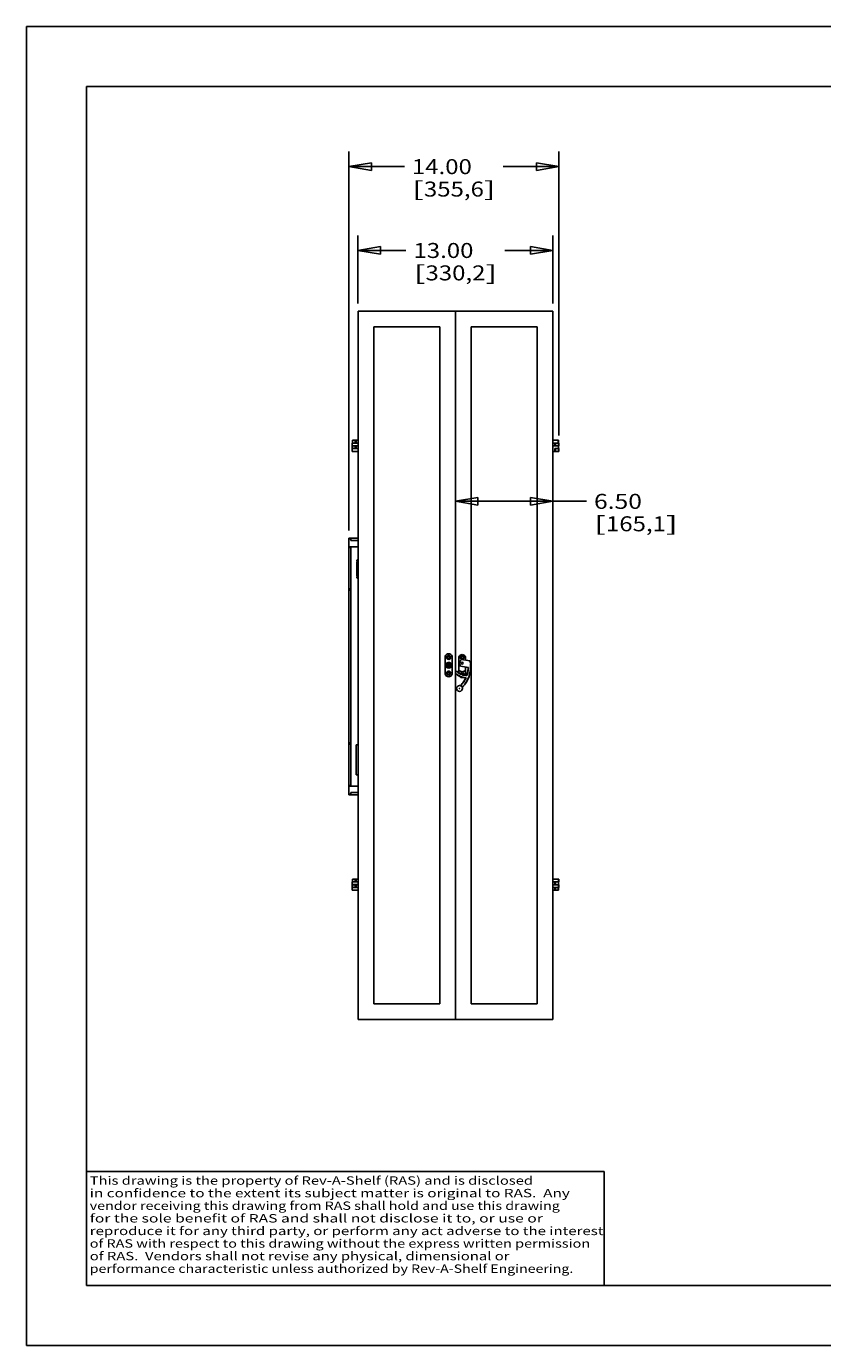
# Model space of a CAD drawing. Units: inches. Extents: x 0 to 17, y 0 to 11.
# Drawn here: x 0 to 6.6, y 0 to 11 of the extents above; entities that cross this region are included whole.
import ezdxf
from ezdxf.enums import TextEntityAlignment as Align

# ---------------------------------------------------------------- set-up
doc = ezdxf.new("R2010")
doc.units = ezdxf.units.IN
doc.header["$LTSCALE"] = 0.935
doc.header["$MEASUREMENT"] = 0
doc.layers.get('0').update_dxf_attribs({"linetype": 'CONTINUOUS'})
for name, color, linetype in [('CMTWSL-1448-HINGE-2', 7, 'CONTINUOUS'), ('CMTWSL-1448-HINGE-2_1', 7, 'CONTINUOUS'), ('CMTWSL-1448-HINGE-2_2', 7, 'CONTINUOUS'), ('CMTWSL-1448-HINGE-2_3', 7, 'CONTINUOUS'), ('CPUIBSL-14-BACKPIECE-5', 7, 'CONTINUOUS'), ('CPUIBSL-14-BACKPIECE_1', 7, 'CONTINUOUS'), ('CPUIBSL-14-SLIDE-1', 7, 'CONTINUOUS'), ('CPUIBSL-14-SLIDE-2', 7, 'CONTINUOUS')]:
    doc.layers.add(name, color=color, linetype=linetype)
doc.styles.get("Standard").update_dxf_attribs({"font": 'bluprnt.ttf'})
doc.dimstyles.new('DIMSTYLE_1', dxfattribs={"dimtxt": 0.125, "dimasz": 0.1875, "dimexe": 0.125, "dimexo": 0.0625, "dimgap": 0.0625, "dimtad": 0, "dimtih": 1, "dimtoh": 1, "dimlfac": 8, "dimzin": 4, "dimdsep": 46, "dimtxsty": 'Standard', "dimblk": 'CLOSED', "dimblk1": 'CLOSED', "dimblk2": 'CLOSED', "dimcen": 0.09, "dimadec": 3, "dimazin": 1, "dimtfac": 1, "dimtdec": 3, "dimtofl": 0, "dimtmove": 0, "dimatfit": 3, "dimldrblk": 'CLOSED', "dimfxl": 0, "dimtolj": 1, "dimtzin": 4, "dimarcsym": 0})

# ---------------------------------------------------------------- blocks, each defined once
blk = doc.blocks.new('_CLOSED')
at = {"color": 0, "linetype": 'ByBlock'}
for p, q in [((0, 0), (-1, 0.167)), ((-1, 0.167), (-1, -0.167)), ((-1, -0.167), (0, 0)), ((-1, 0), (0, 0))]:
    blk.add_line(p, q, dxfattribs=at)
blk = doc.blocks.new('*D1')
at = {"color": 7, "linetype": 'Continuous'}
for p, q in [((2.69, 6.796), (2.69, 9.956)), ((4.44, 7.588), (4.44, 9.956)), ((2.69, 9.831), (3.152, 9.831)), ((4.44, 9.831), (3.977, 9.831))]:
    blk.add_line(p, q, dxfattribs=at)
at = {"color": 7, "linetype": 'Continuous', "xscale": 0.1875, "yscale": 0.1875, "zscale": 0.1875, "rotation": 180}
blk.add_blockref('_CLOSED', (2.69, 9.831), dxfattribs=at)
at = {"color": 7, "linetype": 'Continuous', "xscale": 0.1875, "yscale": 0.1875, "zscale": 0.1875}
blk.add_blockref('_CLOSED', (4.44, 9.831), dxfattribs=at)
at = {"color": 7, "linetype": 'Continuous'}
for s, p, p2 in [('14.00', (3.215, 9.768), (3.715, 9.768)), ('[', (3.215, 9.581), (3.315, 9.581)), ('355,6', (3.315, 9.581), (3.815, 9.581)), (']', (3.815, 9.581), (3.915, 9.581))]:
    blk.add_text(s, height=0.125, dxfattribs=at).set_placement(p, p2, align=Align.FIT)
blk = doc.blocks.new('*D2')
at = {"color": 7, "linetype": 'Continuous'}
for p, q in [((2.765, 8.688), (2.765, 9.257)), ((4.39, 8.688), (4.39, 9.257)), ((2.765, 9.132), (3.165, 9.132)), ((4.39, 9.132), (3.99, 9.132))]:
    blk.add_line(p, q, dxfattribs=at)
at = {"color": 7, "linetype": 'Continuous', "xscale": 0.1875, "yscale": 0.1875, "zscale": 0.1875, "rotation": 180}
blk.add_blockref('_CLOSED', (2.765, 9.132), dxfattribs=at)
at = {"color": 7, "linetype": 'Continuous', "xscale": 0.1875, "yscale": 0.1875, "zscale": 0.1875}
blk.add_blockref('_CLOSED', (4.39, 9.132), dxfattribs=at)
at = {"color": 7, "linetype": 'Continuous'}
for s, p, p2 in [('13.00', (3.228, 9.069), (3.728, 9.069)), ('[', (3.228, 8.882), (3.328, 8.882)), ('330,2', (3.328, 8.882), (3.828, 8.882)), (']', (3.828, 8.882), (3.928, 8.882))]:
    blk.add_text(s, height=0.125, dxfattribs=at).set_placement(p, p2, align=Align.FIT)
blk = doc.blocks.new('*D16')
at = {"color": 7, "linetype": 'Continuous'}
for p, q in [((3.578, 7.036), (3.578, 7.165)), ((4.39, 7.036), (4.39, 7.165)), ((3.578, 7.04), (3.984, 7.04)), ((4.39, 7.04), (3.984, 7.04)), ((3.984, 7.04), (4.67, 7.04))]:
    blk.add_line(p, q, dxfattribs=at)
at = {"color": 7, "linetype": 'Continuous', "xscale": 0.1875, "yscale": 0.1875, "zscale": 0.1875, "rotation": 180}
blk.add_blockref('_CLOSED', (3.578, 7.04), dxfattribs=at)
at = {"color": 7, "linetype": 'Continuous', "xscale": 0.1875, "yscale": 0.1875, "zscale": 0.1875}
blk.add_blockref('_CLOSED', (4.39, 7.04), dxfattribs=at)
at = {"color": 7, "linetype": 'Continuous'}
for s, p, p2 in [('6.50', (4.733, 6.977), (5.133, 6.977)), ('[', (4.733, 6.79), (4.833, 6.79)), ('165,1', (4.833, 6.79), (5.333, 6.79)), (']', (5.333, 6.79), (5.433, 6.79))]:
    blk.add_text(s, height=0.125, dxfattribs=at).set_placement(p, p2, align=Align.FIT)

msp = doc.modelspace()

# ---------------------------------------------------------------- linework, layer by layer
at = {"color": 7, "linetype": 'Continuous'}
for p, q in [((0, 0), (0, 11)), ((0, 11), (17, 11)), ((0.5, 0.5), (0.5, 10.5)), ((0.5, 10.5), (16.5, 10.5)), ((2.7655, 8.6259), (2.7655, 2.7196)), ((4.3905, 8.6259), (2.7655, 8.6259)), ((3.578, 8.6259), (3.578, 5.613)), ((4.3905, 2.7196), (4.3905, 8.6259)), ((2.8967, 8.4946), (2.8967, 2.8509)), ((3.4467, 8.4946), (2.8967, 8.4946)), ((3.4467, 2.8509), (3.4467, 8.4946)), ((3.7092, 8.4946), (3.7092, 2.8509)), ((4.2592, 8.4946), (3.7092, 8.4946)), ((4.2592, 2.8509), (4.2592, 8.4946)), ((3.4928, 5.5977), (3.4928, 5.7478)), ((3.5506, 5.7478), (3.5506, 5.5977)), ((3.6059, 5.6101), (3.6059, 5.7411)), ((3.6284, 5.7201), (3.6966, 5.7105)), ((3.6625, 5.7411), (3.6625, 5.7153)), ((3.5818, 5.6183), (3.5804, 5.617)), ((3.6855, 5.6549), (3.6205, 5.664)), ((3.6625, 5.6582), (3.6625, 5.591)), ((3.578, 5.6068), (3.578, 2.7196)), ((3.6367, 5.4903), (3.6208, 5.505)), ((3.6721, 5.5894), (3.6733, 5.5878)), ((2.8967, 2.8509), (3.4467, 2.8509)), ((3.7092, 2.8509), (4.2592, 2.8509)), ((2.7655, 2.7196), (4.3905, 2.7196)), ((4.8179, 1.4519), (0.5, 1.4519)), ((4.8179, 1.4519), (4.8179, 0.5)), ((16.5, 0.5), (0.5, 0.5)), ((0, 0), (17, 0))]:
    msp.add_line(p, q, dxfattribs=at)
at = {"color": 9, "linetype": 'Continuous'}
for p, q in [((3.4928, 5.6728), (3.5124, 5.6728)), ((3.5506, 5.6728), (3.531, 5.6728)), ((3.5941, 5.6175), (3.5952, 5.6187)), ((3.5807, 5.6026), (3.5819, 5.6037))]:
    msp.add_line(p, q, dxfattribs=at)
at = {"color": 7, "linetype": 'Continuous'}
for centre, radius in [((3.5217, 5.7383), 0.0165), ((3.5217, 5.7383), 0.0101), ((3.6342, 5.7383), 0.0173), ((3.6342, 5.7383), 0.0101), ((3.5217, 5.6072), 0.0165), ((3.5217, 5.6072), 0.0101), ((3.6342, 5.6907), 0.00738), ((3.6122, 5.4798), 0.0244)]:
    msp.add_circle(centre, radius, dxfattribs=at)
at = {"color": 9, "linetype": 'Continuous'}
msp.add_circle((3.6122, 5.4798), 0.00123, dxfattribs=at)
at = {"color": 7, "linetype": 'Continuous'}
for centre, radius, start, end in [((3.5217, 5.7383), 0.0304, 18.23415, 161.76585), ((3.6342, 5.7324), 0.0296, 17.06153, 162.93847), ((3.6506, 5.6884), 0.0387, 125.05435, 219.04861), ((3.6342, 5.7383), 0.0109, 180, 179.85252), ((3.6342, 5.6741), 0.0387, 114.72717, 136.99713), ((3.6342, 5.658), 0.0387, 223.00287, 316.99713), ((3.6342, 5.5939), 0.0173, 350.83992, 151.75705), ((3.6666, 5.6862), 0.0387, 344.53926, 39.04861), ((3.3995, 5.6636), 0.3062, 3.22412, 3.58122), ((3.5217, 5.6072), 0.0304, 198.23415, 341.76585), ((3.6342, 5.5997), 0.0296, 216.63068, 283.95743), ((3.6342, 5.5939), 0.0109, 352.08997, 150.4688), ((3.6342, 5.6072), 0.0101, 220.061, 319.67624), ((3.6342, 5.5997), 0.0296, 340.34532, 342.93847), ((3.5539, 5.7502), 0.2126, 301.03648, 301.80483)]:
    msp.add_arc(centre, radius, start, end, dxfattribs=at)
for points, knots in [([(3.5506, 5.6728), (3.5506, 5.6743), (3.5502, 5.6773), (3.5479, 5.6832), (3.5423, 5.6897), (3.5328, 5.6945), (3.5217, 5.6962), (3.5106, 5.6945), (3.5011, 5.6897), (3.4955, 5.6832), (3.4932, 5.6773), (3.4928, 5.6743), (3.4928, 5.6728)], [0, 0, 0, 0, 0.0553746, 0.111953, 0.2315385, 0.3621402, 0.500001, 0.6378615, 0.7684625, 0.8880473, 0.9446255, 1, 1, 1, 1]), ([(3.4928, 5.6728), (3.4928, 5.6713), (3.4932, 5.6682), (3.4955, 5.6623), (3.5011, 5.6559), (3.5106, 5.651), (3.5217, 5.6493), (3.5328, 5.651), (3.5423, 5.6559), (3.5479, 5.6623), (3.5502, 5.6682), (3.5506, 5.6713), (3.5506, 5.6728)], [0, 0, 0, 0, 0.0553746, 0.111953, 0.2315385, 0.3621402, 0.500001, 0.6378615, 0.7684625, 0.8880473, 0.9446255, 1, 1, 1, 1]), ([(3.5371, 5.6851), (3.5371, 5.6855), (3.5367, 5.6863), (3.5359, 5.6875), (3.5345, 5.6888), (3.5319, 5.6906), (3.5276, 5.6924), (3.5217, 5.6932), (3.5158, 5.6924), (3.5115, 5.6906), (3.5089, 5.6888), (3.5075, 5.6875), (3.5067, 5.6863), (3.5063, 5.6855), (3.5063, 5.6851)], [0, 0, 0, 0, 0.0282925, 0.0692892, 0.1212353, 0.1826552, 0.329744, 0.5000004, 0.6702567, 0.8173452, 0.8787649, 0.9307108, 0.9717074, 1, 1, 1, 1]), ([(3.5063, 5.6851), (3.5063, 5.685), (3.5064, 5.6848), (3.5066, 5.6845), (3.507, 5.6844), (3.5078, 5.6844), (3.5091, 5.6847), (3.511, 5.6851), (3.5132, 5.6857), (3.5159, 5.6861), (3.5187, 5.6865), (3.5217, 5.6866), (3.5247, 5.6865), (3.5275, 5.6861), (3.5302, 5.6857), (3.5324, 5.6851), (3.5343, 5.6847), (3.5356, 5.6844), (3.5364, 5.6844), (3.5368, 5.6845), (3.537, 5.6848), (3.5371, 5.685), (3.5371, 5.6851)], [0, 0, 0, 0, 0.0108651, 0.0209376, 0.0330628, 0.0490751, 0.094362, 0.1557469, 0.2300156, 0.3141689, 0.4052526, 0.4999662, 0.5946844, 0.6857761, 0.769943, 0.8442251, 0.9056256, 0.9509228, 0.9669369, 0.9790633, 0.9891351, 1, 1, 1, 1]), ([(3.5371, 5.6604), (3.5371, 5.6605), (3.537, 5.6607), (3.5368, 5.661), (3.5364, 5.6611), (3.5356, 5.6611), (3.5343, 5.6609), (3.5324, 5.6604), (3.5302, 5.6599), (3.5275, 5.6594), (3.5247, 5.6591), (3.5217, 5.659), (3.5187, 5.6591), (3.5159, 5.6594), (3.5132, 5.6599), (3.511, 5.6604), (3.5091, 5.6609), (3.5078, 5.6611), (3.507, 5.6611), (3.5066, 5.661), (3.5064, 5.6607), (3.5063, 5.6605), (3.5063, 5.6604)], [0, 0, 0, 0, 0.0108651, 0.0209377, 0.0330629, 0.0490751, 0.0943621, 0.1557471, 0.2300158, 0.314169, 0.4052525, 0.4999661, 0.5946843, 0.6857759, 0.7699427, 0.8442249, 0.9056254, 0.9509228, 0.9669369, 0.9790634, 0.9891351, 1, 1, 1, 1]), ([(3.5063, 5.6604), (3.5063, 5.6601), (3.5067, 5.6592), (3.5075, 5.6581), (3.5089, 5.6567), (3.5115, 5.6549), (3.5158, 5.6531), (3.5217, 5.6523), (3.5276, 5.6531), (3.5319, 5.6549), (3.5345, 5.6567), (3.5359, 5.6581), (3.5367, 5.6592), (3.5371, 5.6601), (3.5371, 5.6604)], [0, 0, 0, 0, 0.0282925, 0.0692892, 0.1212353, 0.1826552, 0.329744, 0.5000004, 0.6702567, 0.8173452, 0.8787649, 0.9307108, 0.9717074, 1, 1, 1, 1]), ([(3.5804, 5.617), (3.5795, 5.6161), (3.5779, 5.6138), (3.5772, 5.6097), (3.5781, 5.6057), (3.5797, 5.6035), (3.5807, 5.6026)], [0, 0, 0, 0, 0.2500172, 0.5000064, 0.7499876, 1, 1, 1, 1]), ([(3.5819, 5.6037), (3.5809, 5.6046), (3.5793, 5.6067), (3.5784, 5.6105), (3.5789, 5.6144), (3.5803, 5.6167), (3.5811, 5.6176)], [0, 0, 0, 0, 0.2499968, 0.4999768, 0.7499693, 1, 1, 1, 1]), ([(3.5811, 5.6176), (3.582, 5.6184), (3.5841, 5.6196), (3.5876, 5.6202), (3.5912, 5.6196), (3.5932, 5.6183), (3.5941, 5.6175)], [0, 0, 0, 0, 0.2500192, 0.5000201, 0.7500105, 1, 1, 1, 1]), ([(3.5952, 5.6187), (3.5943, 5.6195), (3.5922, 5.6208), (3.5884, 5.6214), (3.5847, 5.6206), (3.5826, 5.6192), (3.5818, 5.6183)], [0, 0, 0, 0, 0.2499804, 0.4999647, 0.7499572, 1, 1, 1, 1]), ([(3.5941, 5.6175), (3.5996, 5.6126), (3.6112, 5.6039), (3.6305, 5.5943), (3.6514, 5.5887), (3.6659, 5.5877), (3.6733, 5.5878)], [0, 0, 0, 0, 0.2554289, 0.499835, 0.7443316, 1, 1, 1, 1]), ([(3.6721, 5.5894), (3.665, 5.5894), (3.6509, 5.5905), (3.6307, 5.596), (3.6118, 5.6054), (3.6006, 5.6139), (3.5952, 5.6187)], [0, 0, 0, 0, 0.2553452, 0.4996569, 0.7441396, 1, 1, 1, 1]), ([(3.7038, 5.6758), (3.7045, 5.6587), (3.703, 5.6249), (3.6905, 5.576), (3.668, 5.5307), (3.6472, 5.5039), (3.6355, 5.4914)], [0, 0, 0, 0, 0.2542924, 0.4996085, 0.7451249, 1, 1, 1, 1]), ([(3.6367, 5.4903), (3.6487, 5.5032), (3.6701, 5.5308), (3.6929, 5.5776), (3.7051, 5.6282), (3.7062, 5.6632), (3.7052, 5.6808)], [0, 0, 0, 0, 0.2543605, 0.499551, 0.744972, 1, 1, 1, 1]), ([(3.6839, 5.6552), (3.6835, 5.6438), (3.6812, 5.6215), (3.6756, 5.5998), (3.6721, 5.5894)], [0, 0, 0, 0, 0.5072859, 1, 1, 1, 1]), ([(3.6733, 5.5878), (3.6769, 5.5984), (3.6827, 5.6206), (3.685, 5.6434), (3.6855, 5.6549)], [0, 0, 0, 0, 0.4928625, 1, 1, 1, 1]), ([(3.5807, 5.6026), (3.5865, 5.5974), (3.5987, 5.588), (3.619, 5.5773), (3.6408, 5.5704), (3.6559, 5.5684), (3.6636, 5.5679)], [0, 0, 0, 0, 0.2545315, 0.5022861, 0.7488746, 1, 1, 1, 1]), ([(3.666, 5.5694), (3.6582, 5.5697), (3.6429, 5.5716), (3.6207, 5.5783), (3.6001, 5.589), (3.5877, 5.5985), (3.5819, 5.6037)], [0, 0, 0, 0, 0.2517528, 0.4982016, 0.7455697, 1, 1, 1, 1]), ([(3.6636, 5.5679), (3.6584, 5.5567), (3.6457, 5.5344), (3.6297, 5.5145), (3.6208, 5.505)], [0, 0, 0, 0, 0.4887506, 1, 1, 1, 1]), ([(3.622, 5.5039), (3.6312, 5.5138), (3.6478, 5.5345), (3.6607, 5.5577), (3.666, 5.5694)], [0, 0, 0, 0, 0.5111812, 1, 1, 1, 1])]:
    msp.add_open_spline(points, degree=3, knots=knots, dxfattribs=at)
at = {"color": 9, "linetype": 'Continuous'}
for points, knots in [([(3.5392, 5.6728), (3.5392, 5.6738), (3.5388, 5.6757), (3.5375, 5.6784), (3.5355, 5.6806), (3.5323, 5.6829), (3.5276, 5.6848), (3.5217, 5.6855), (3.5158, 5.6848), (3.5111, 5.6829), (3.5079, 5.6806), (3.5059, 5.6784), (3.5046, 5.6757), (3.5042, 5.6738), (3.5042, 5.6728)], [0, 0, 0, 0, 0.0624691, 0.124987, 0.1875824, 0.2501995, 0.3750993, 0.5001151, 0.6251121, 0.7499583, 0.8125234, 0.8750625, 0.9375422, 1, 1, 1, 1]), ([(3.5042, 5.6728), (3.5042, 5.6718), (3.5046, 5.6698), (3.5059, 5.6672), (3.5079, 5.6649), (3.5111, 5.6626), (3.5158, 5.6608), (3.5217, 5.6601), (3.5276, 5.6608), (3.5323, 5.6626), (3.5355, 5.6649), (3.5375, 5.6672), (3.5388, 5.6698), (3.5392, 5.6718), (3.5392, 5.6728)], [0, 0, 0, 0, 0.0624691, 0.124987, 0.1875824, 0.2501995, 0.3750993, 0.5001151, 0.6251121, 0.7499583, 0.8125234, 0.8750625, 0.9375422, 1, 1, 1, 1]), ([(3.5124, 5.6728), (3.5124, 5.6729), (3.5125, 5.6733), (3.5133, 5.6744), (3.5152, 5.6758), (3.5183, 5.6768), (3.5217, 5.6772), (3.5251, 5.6768), (3.5282, 5.6758), (3.5301, 5.6744), (3.5309, 5.6733), (3.531, 5.6729), (3.531, 5.6728)], [0, 0, 0, 0, 0.0184197, 0.0582358, 0.1863962, 0.3394871, 0.4999869, 0.6604944, 0.8135859, 0.9417581, 0.9815804, 1, 1, 1, 1]), ([(3.531, 5.6728), (3.531, 5.6726), (3.5309, 5.6722), (3.5301, 5.6711), (3.5282, 5.6698), (3.5251, 5.6687), (3.5217, 5.6684), (3.5183, 5.6687), (3.5152, 5.6698), (3.5133, 5.6711), (3.5125, 5.6722), (3.5124, 5.6726), (3.5124, 5.6728)], [0, 0, 0, 0, 0.0184197, 0.0582358, 0.1863962, 0.3394871, 0.4999869, 0.6604944, 0.8135859, 0.9417581, 0.9815804, 1, 1, 1, 1])]:
    msp.add_open_spline(points, degree=3, knots=knots, dxfattribs=at)
at = {"layer": 'CMTWSL-1448-HINGE-2', "color": 7, "linetype": 'Continuous'}
for p, q in [((2.7159, 7.4797), (2.7159, 7.4565)), ((2.7655, 7.4797), (2.7159, 7.4797)), ((2.7159, 7.4565), (2.7654, 7.4565)), ((4.3905, 7.4565), (4.44, 7.4565)), ((4.44, 7.4797), (4.4057, 7.4797)), ((4.44, 7.4797), (4.44, 7.4565)), ((4.4382, 3.889), (4.3905, 3.889)), ((4.3905, 3.8659), (4.4382, 3.8659)), ((4.44, 3.889), (4.4382, 3.889)), ((4.4382, 3.8659), (4.44, 3.8659)), ((4.44, 3.8659), (4.44, 3.889)), ((2.7655, 3.8206), (2.7159, 3.8206)), ((2.7159, 3.8206), (2.7159, 3.7975)), ((2.7159, 3.7975), (2.7654, 3.7974))]:
    msp.add_line(p, q, dxfattribs=at)
at = {"layer": 'CMTWSL-1448-HINGE-2', "color": 9, "linetype": 'Continuous'}
for p, q in [((2.7177, 7.4797), (2.7177, 7.4565)), ((4.4057, 7.4565), (4.4057, 7.4792)), ((4.4132, 7.4797), (4.4132, 7.4565)), ((4.4376, 7.4565), (4.4376, 7.4797)), ((4.4382, 3.8659), (4.4382, 3.889)), ((2.7177, 3.8206), (2.7177, 3.7975))]:
    msp.add_line(p, q, dxfattribs=at)
at = {"layer": 'CMTWSL-1448-HINGE-2_1', "color": 7, "linetype": 'Continuous'}
for p, q in [((2.7177, 7.4797), (2.7177, 7.5023)), ((2.7655, 7.5023), (2.7177, 7.5023)), ((4.4382, 7.5023), (4.3905, 7.5023)), ((4.4382, 7.4797), (4.4382, 7.5023)), ((4.4382, 3.8659), (4.4382, 3.8432)), ((2.7198, 3.8432), (2.7177, 3.8433)), ((2.7177, 3.8206), (2.7177, 3.8433)), ((2.7655, 3.8432), (2.7198, 3.8432)), ((2.7654, 3.8433), (2.7559, 3.8433)), ((4.3905, 3.8432), (4.4361, 3.8432)), ((4.4361, 3.8432), (4.4382, 3.8432))]:
    msp.add_line(p, q, dxfattribs=at)
at = {"layer": 'CMTWSL-1448-HINGE-2_1', "color": 9, "linetype": 'Continuous'}
for p, q in [((2.7198, 7.5023), (2.7198, 7.4797)), ((2.7426, 7.4797), (2.7426, 7.5023)), ((2.7499, 7.5023), (2.7499, 7.4797)), ((4.4361, 7.4797), (4.4361, 7.5023)), ((4.406, 3.8432), (4.406, 3.8659)), ((4.4133, 3.8659), (4.4133, 3.8432)), ((4.4361, 3.8432), (4.4361, 3.8659)), ((2.7198, 3.8432), (2.7198, 3.8206)), ((2.7426, 3.8206), (2.7426, 3.8432)), ((2.7499, 3.8432), (2.7499, 3.8206))]:
    msp.add_line(p, q, dxfattribs=at)
at = {"layer": 'CMTWSL-1448-HINGE-2_2', "color": 7, "linetype": 'Continuous'}
for p, q in [((2.7159, 7.5259), (2.7159, 7.5028)), ((2.7654, 7.5259), (2.7159, 7.5259)), ((2.7159, 7.5028), (2.7655, 7.5028)), ((4.3905, 7.5028), (4.44, 7.5028)), ((4.44, 7.5259), (4.4093, 7.5259)), ((4.44, 7.5259), (4.44, 7.5028)), ((2.7654, 3.8668), (2.7159, 3.8669)), ((2.7159, 3.8669), (2.7159, 3.8437)), ((2.7159, 3.8437), (2.7655, 3.8437)), ((4.4382, 3.8427), (4.3905, 3.8427)), ((4.3905, 3.8196), (4.4382, 3.8196)), ((4.44, 3.8427), (4.4382, 3.8427)), ((4.4382, 3.8196), (4.44, 3.8196)), ((4.44, 3.8196), (4.44, 3.8427))]:
    msp.add_line(p, q, dxfattribs=at)
at = {"layer": 'CMTWSL-1448-HINGE-2_2', "color": 9, "linetype": 'Continuous'}
for p, q in [((2.7177, 7.5259), (2.7177, 7.5028)), ((4.4057, 7.5028), (4.4057, 7.5259)), ((4.4132, 7.5259), (4.4132, 7.5028)), ((4.4376, 7.5028), (4.4376, 7.5259)), ((2.7177, 3.8669), (2.7177, 3.8437)), ((4.4382, 3.8196), (4.4382, 3.8427))]:
    msp.add_line(p, q, dxfattribs=at)
at = {"layer": 'CMTWSL-1448-HINGE-2_3', "color": 7, "linetype": 'Continuous'}
for p, q in [((2.7182, 7.5259), (2.7182, 7.5491)), ((2.7655, 7.5491), (2.7182, 7.5491)), ((4.4377, 7.5491), (4.3905, 7.5491)), ((4.3905, 7.5259), (4.4093, 7.5259)), ((4.4377, 7.5259), (4.4377, 7.5491)), ((2.7201, 3.89), (2.7182, 3.89)), ((2.7182, 3.8669), (2.7182, 3.89)), ((2.7655, 3.89), (2.7201, 3.89)), ((2.7654, 3.89), (2.7563, 3.89)), ((4.3905, 3.7965), (4.4358, 3.7965)), ((4.4358, 3.7965), (4.4377, 3.7965)), ((4.4377, 3.8196), (4.4377, 3.7965))]:
    msp.add_line(p, q, dxfattribs=at)
at = {"layer": 'CMTWSL-1448-HINGE-2_3', "color": 9, "linetype": 'Continuous'}
for p, q in [((2.7201, 7.5491), (2.7201, 7.5259)), ((2.7425, 7.5259), (2.7425, 7.5491)), ((2.7498, 7.5491), (2.7498, 7.5259)), ((4.4355, 7.5259), (4.4355, 7.5491)), ((2.7201, 3.89), (2.7201, 3.8669)), ((2.7425, 3.8669), (2.7425, 3.89)), ((2.7498, 3.89), (2.7498, 3.8669)), ((4.4061, 3.7965), (4.4061, 3.8196)), ((4.4134, 3.8196), (4.4134, 3.7965)), ((4.4358, 3.7965), (4.4358, 3.8196))]:
    msp.add_line(p, q, dxfattribs=at)
at = {"layer": 'CPUIBSL-14-BACKPIECE-5', "color": 7, "linetype": 'Continuous'}
for p, q in [((2.7494, 4.7589), (2.7495, 5.0097)), ((2.7655, 5.0097), (2.7495, 5.0097)), ((2.7655, 4.7589), (2.7494, 4.7589))]:
    msp.add_line(p, q, dxfattribs=at)
at = {"layer": 'CPUIBSL-14-BACKPIECE_1', "color": 7, "linetype": 'Continuous'}
for p, q in [((2.69, 6.7333), (2.69, 4.5926)), ((2.69, 6.7333), (2.7655, 6.7333)), ((2.7055, 6.7145), (2.7055, 6.7333)), ((2.69, 6.6614), (2.7655, 6.6614)), ((2.7055, 4.6645), (2.7055, 6.6614)), ((2.69, 6.3053), (2.7055, 6.3053)), ((2.7055, 5.0208), (2.69, 5.0208)), ((2.69, 4.6645), (2.7655, 4.6645)), ((2.7655, 4.5926), (2.69, 4.5926)), ((2.7055, 4.5926), (2.7055, 4.6114))]:
    msp.add_line(p, q, dxfattribs=at)
at = {"layer": 'CPUIBSL-14-BACKPIECE_1', "color": 9, "linetype": 'Continuous'}
for p, q in [((2.7055, 6.727), (2.69, 6.727)), ((2.7655, 6.7145), (2.7055, 6.7145)), ((2.7055, 6.6551), (2.69, 6.6551)), ((2.69, 6.3115), (2.7055, 6.3115)), ((2.7055, 6.299), (2.69, 6.299)), ((2.69, 5.027), (2.7055, 5.027)), ((2.7055, 5.0145), (2.69, 5.0145)), ((2.69, 4.6708), (2.7055, 4.6708)), ((2.69, 4.5989), (2.7055, 4.5989)), ((2.7055, 4.6114), (2.7655, 4.6114))]:
    msp.add_line(p, q, dxfattribs=at)
at = {"layer": 'CPUIBSL-14-SLIDE-1', "color": 7, "linetype": 'Continuous'}
for p, q in [((2.7546, 6.5448), (2.7546, 6.5383)), ((2.7546, 6.5422), (2.7655, 6.5422)), ((2.7546, 6.5383), (2.7655, 6.5383)), ((2.7562, 6.4379), (2.7562, 6.5137)), ((2.7625, 6.5324), (2.7625, 6.5383)), ((2.7625, 6.513), (2.7625, 6.4387)), ((2.7546, 6.4133), (2.7546, 6.4069)), ((2.7546, 6.4133), (2.7655, 6.4133)), ((2.7546, 6.4095), (2.7655, 6.4095)), ((2.7625, 6.4133), (2.7625, 6.4192))]:
    msp.add_line(p, q, dxfattribs=at)
at = {"layer": 'CPUIBSL-14-SLIDE-1', "color": 9, "linetype": 'Continuous'}
for p, q in [((2.7655, 6.5471), (2.7549, 6.5471)), ((2.7595, 6.5133), (2.7562, 6.5133)), ((2.7549, 6.4046), (2.7655, 6.4046)), ((2.7562, 6.4383), (2.7595, 6.4383))]:
    msp.add_line(p, q, dxfattribs=at)
at = {"layer": 'CPUIBSL-14-SLIDE-1', "color": 7, "linetype": 'Continuous'}
for centre, start_param, end_param in [((2.7671, 6.5448), 2.9325063, 3.1415927), ((2.7671, 6.4069), -3.1415927, -2.9325063)]:
    msp.add_ellipse(centre, major_axis=(0.0125, 0), ratio=0.8919113, start_param=start_param, end_param=end_param, dxfattribs=at)
for points, knots in [([(2.7549, 6.5471), (2.755, 6.5474), (2.7553, 6.5486), (2.7559, 6.5497), (2.7564, 6.5504)], [0, 0, 0, 0, 0.2639514, 1, 1, 1, 1]), ([(2.7564, 6.5504), (2.7569, 6.5511), (2.758, 6.5522), (2.76, 6.5534), (2.7622, 6.5541), (2.7637, 6.5543), (2.7645, 6.5543)], [0, 0, 0, 0, 0.2619268, 0.5105462, 0.7545572, 1, 1, 1, 1]), ([(2.7549, 6.4046), (2.755, 6.4042), (2.7553, 6.4031), (2.7559, 6.402), (2.7564, 6.4012)], [0, 0, 0, 0, 0.2639136, 1, 1, 1, 1]), ([(2.7564, 6.4012), (2.7569, 6.4006), (2.758, 6.3994), (2.76, 6.3982), (2.7622, 6.3975), (2.7637, 6.3974), (2.7645, 6.3974)], [0, 0, 0, 0, 0.2619758, 0.5106164, 0.7546109, 1, 1, 1, 1])]:
    msp.add_open_spline(points, degree=3, knots=knots, dxfattribs=at)
at = {"layer": 'CPUIBSL-14-SLIDE-2', "color": 7, "linetype": 'Continuous'}
for p, q in [((2.7562, 6.5137), (2.7562, 6.5324)), ((2.7655, 6.5324), (2.7562, 6.5324)), ((2.7655, 6.5126), (2.7562, 6.5137)), ((2.7626, 6.5024), (2.7626, 6.4493)), ((2.7655, 6.5024), (2.7626, 6.5024)), ((2.7562, 6.4379), (2.7655, 6.439)), ((2.7562, 6.4192), (2.7562, 6.4379)), ((2.7655, 6.4192), (2.7562, 6.4192)), ((2.7626, 6.4493), (2.7655, 6.4493))]:
    msp.add_line(p, q, dxfattribs=at)

# ---------------------------------------------------------------- texts
at = {"color": 7, "linetype": 'Continuous'}
for s, p, p2 in [('This drawing is the property of Rev-A-Shelf (RAS) and is disclosed', (0.5284, 1.3416), (4.2244, 1.3416)), ('in confidence to the extent its subject matter is original to RAS.  Any ', (0.5284, 1.2366), (4.5604, 1.2366)), ('vendor receiving this drawing from RAS shall hold and use this drawing', (0.5284, 1.1316), (4.4484, 1.1316)), ('for the sole benefit of RAS and shall not disclose it to, or use or ', (0.5284, 1.0266), (4.3364, 1.0266)), ('reproduce it for any third party, or perform any act adverse to the interest ', (0.5284, 0.9216), (4.8404, 0.9216)), ('of RAS with respect to this drawing without the express written permission ', (0.5284, 0.8166), (4.7284, 0.8166)), ('of RAS.  Vendors shall not revise any physical, dimensional or ', (0.5284, 0.7116), (4.0564, 0.7116)), ('performance characteristic unless authorized by Rev-A-Shelf Engineering.', (0.5284, 0.6066), (4.5604, 0.6066))]:
    msp.add_text(s, height=0.07, dxfattribs=at).set_placement(p, p2, align=Align.FIT)

# ---------------------------------------------------------------- dimensions: what is measured, and where the dimension line sits
dim = msp.add_linear_dim(base=(2.69, 9.8307), p1=(4.44, 7.5259), p2=(2.69, 6.7333), angle=180, text='<>\\P[]', dimstyle='DIMSTYLE_1', dxfattribs=at)
dim.commit()
dim.dimension.update_dxf_attribs({"geometry": '*D1', "text_midpoint": (3.565, 9.7369), "dimtype": 160})
for base, p1, p2, picture, middle in [((4.3905, 9.1319), (2.7655, 8.6259), (4.3905, 8.6259), '*D2', (3.578, 9.0382)), ((4.3905, 7.0396), (3.578, 7.2271), (4.3905, 7.2271), '*D16', (5.0827, 6.9458))]:
    dim = msp.add_linear_dim(base=base, p1=p1, p2=p2, text='<>\\P[]', dimstyle='DIMSTYLE_1', dxfattribs=at)
    dim.commit()
    dim.dimension.update_dxf_attribs({"geometry": picture, "text_midpoint": middle, "dimtype": 160})

doc.saveas('drawing.dxf')
